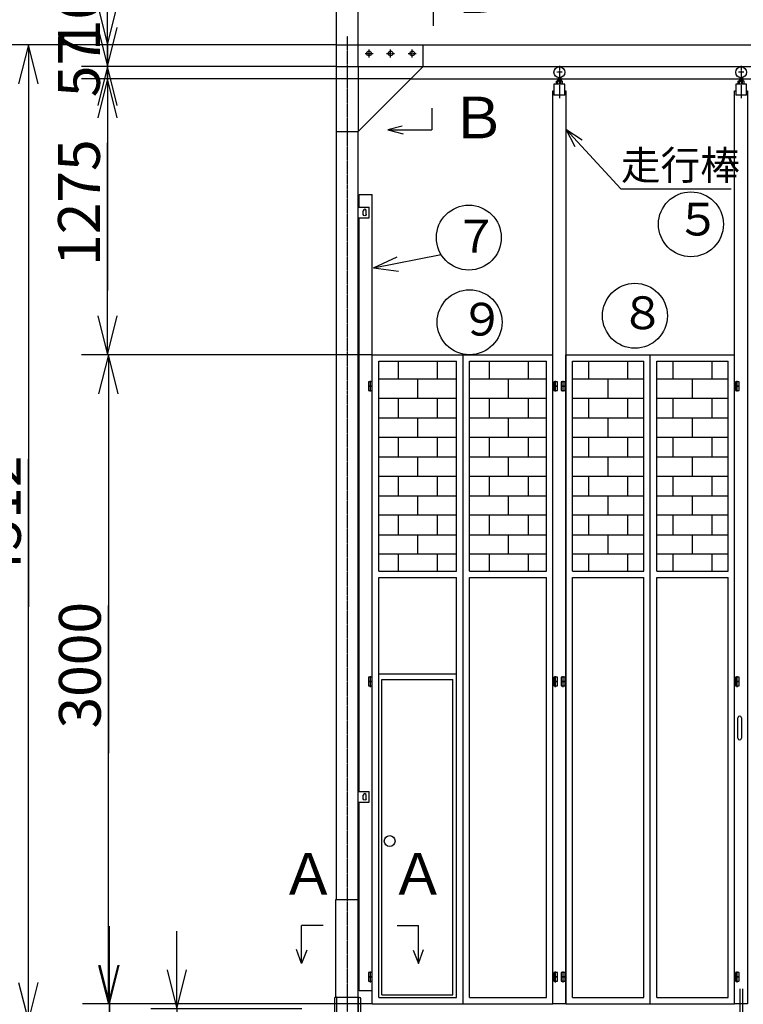
# Model space of a CAD drawing. Extents: x 668 to 24718, y -220 to 16160.
# Drawn here: x 4988 to 8333, y 8040 to 12590 of the extents above; entities that cross this region are included whole.
import ezdxf

# ---------------------------------------------------------------- set-up
doc = ezdxf.new("R2010")
doc.units = 0
doc.header["$MEASUREMENT"] = 0
doc.linetypes.add('BORDER', pattern=[22, 20, -1, 0, -1])
doc.linetypes.add('HIDDEN', pattern=[3, 2, -1])
doc.layers.get('0').update_dxf_attribs({"linetype": 'CONTINUOUS'})
for name, color, linetype in [('LAYER0', 7, 'CONTINUOUS'), ('LAYER2', 7, 'CONTINUOUS'), ('LAYER4', 7, 'CONTINUOUS'), ('LAYER5', 7, 'CONTINUOUS'), ('LAYER6', 7, 'CONTINUOUS'), ('LAYER7', 7, 'CONTINUOUS'), ('寸法線', 7, 'CONTINUOUS'), ('ﾚｲﾔｰ1', 7, 'CONTINUOUS')]:
    doc.layers.add(name, color=color, linetype=linetype)
doc.styles.get("Standard").update_dxf_attribs({"font": 'txt', "bigfont": 'extfont'})
doc.dimstyles.new('VELDIM0', dxfattribs={"dimtxt": 193.17368, "dimasz": 180, "dimexe": 120, "dimexo": 0.0625, "dimgap": 0.09, "dimtad": 0, "dimdec": 3, "dimtxsty": 'STANDARD', "dimcen": 0.09, "dimdle": 360, "dimazin": 3, "dimtfac": 1, "dimtdec": 4, "dimtofl": 0, "dimtmove": 0, "dimatfit": 3, "dimtolj": 1, "dimtzin": 0})

# ---------------------------------------------------------------- blocks, each defined once
blk = doc.blocks.new('CLUMP15')
at = {"layer": 'LAYER0'}
blk.add_circle((7832.2, 11221.6), 150, dxfattribs=at)
at = {"layer": 'LAYER0', "insert": (7764.7, 11310.9), "char_height": 151.305, "width": 290.326, "attachment_point": 1}
blk.add_mtext('\\W0.8;\\fＭＳ Ｐゴシック;\\W1.0;８', dxfattribs=at)
blk = doc.blocks.new('CLUMP14')
blk.add_blockref('CLUMP15', (0, 0))
blk = doc.blocks.new('CLUMP19')
at = {"layer": 'LAYER0'}
blk.add_circle((8091, 11644.2), 150, dxfattribs=at)
at = {"layer": 'LAYER4'}
for p, q in [((7513, 12083.3), (7767.2, 11807.3)), ((7513, 12083.3), (7589, 12035.2)), ((7513, 12083.3), (7554.8, 12003.6)), ((7767.2, 11807.3), (8277.4, 11807.3))]:
    blk.add_line(p, q, dxfattribs=at)
at = {"layer": 'LAYER0', "insert": (8021.5, 11743.6), "char_height": 151.305, "width": 290.326, "attachment_point": 1}
blk.add_mtext('\\W0.8;\\fＭＳ Ｐゴシック;\\W1.0;５', dxfattribs=at)
at = {"layer": 'LAYER4', "insert": (7767.2, 11984.2), "char_height": 134.493, "width": 774.203, "attachment_point": 1}
blk.add_mtext('\\W0.8;\\fＭＳ Ｐゴシック;\\W1.0;走行棒', dxfattribs=at)
blk = doc.blocks.new('CLUMP18')
blk.add_blockref('CLUMP19', (0, 0))
blk = doc.blocks.new('*D21')
at = {"color": 0}
for p, q in [((6618, 11041.6), (5278.1, 11041.6)), ((5398.1, 11041.6), (5353.1, 10861.6)), ((5398.1, 11041.6), (5398.1, 9882.5)), ((5398.1, 11041.6), (5398.1, 9200.7)), ((5398.1, 11041.6), (5398.1, 10681.6)), ((5443.1, 10861.6), (5398.1, 11041.6)), ((5398.1, 8041.6), (5398.1, 9882.5)), ((5398.1, 8041.6), (5398.1, 9200.7)), ((5398.1, 8041.6), (5398.1, 8401.6)), ((5353.1, 8221.6), (5398.1, 8041.6)), ((5398.1, 8041.6), (5443.1, 8221.6)), ((6618, 8041.6), (5278.1, 8041.6))]:
    blk.add_line(p, q, dxfattribs=at)
blk.add_text('3000', height=193.17, rotation=90, dxfattribs=at).set_placement((5363, 9314.3))
blk = doc.blocks.new('CLUMP21')
at = {"layer": 'LAYER0'}
for p, q in [((6558, 11723.6), (6558, 11781.6)), ((6558, 11781.6), (6618, 11781.6)), ((6618, 8101.6), (6618, 11781.6)), ((6558, 9023.6), (6558, 11673.6)), ((6558, 8101.6), (6558, 8973.6))]:
    blk.add_line(p, q, dxfattribs=at)
at = {"layer": 'ﾚｲﾔｰ1'}
for p, q in [((6609.5, 10890.9), (6609.5, 10920.9)), ((6618, 10916.6), (6601, 10916.6)), ((6601, 10916.6), (6601, 10896.6)), ((6601, 10896.6), (6601, 10876.6)), ((6618, 10896.6), (6601, 10896.6)), ((6601, 10896.6), (6618, 10896.6)), ((6601, 10876.6), (6618, 10876.6)), ((6609.5, 10870.9), (6609.5, 10900.9)), ((6618, 10896.6), (6618, 10916.6)), ((6618, 10876.6), (6618, 10896.6)), ((6609.5, 9525.9), (6609.5, 9555.9)), ((6601, 9551.6), (6601, 9531.6)), ((6618, 9551.6), (6601, 9551.6)), ((6601, 9531.6), (6601, 9511.6)), ((6618, 9531.6), (6601, 9531.6)), ((6601, 9531.6), (6618, 9531.6)), ((6601, 9511.6), (6618, 9511.6)), ((6609.5, 9505.9), (6609.5, 9535.9)), ((6618, 9531.6), (6618, 9551.6)), ((6618, 9511.6), (6618, 9531.6)), ((6609.5, 8160.9), (6609.5, 8190.9)), ((6601, 8186.6), (6601, 8166.6)), ((6618, 8186.6), (6601, 8186.6)), ((6601, 8166.6), (6601, 8146.6)), ((6618, 8166.6), (6601, 8166.6)), ((6601, 8166.6), (6618, 8166.6)), ((6601, 8146.6), (6618, 8146.6)), ((6609.5, 8140.9), (6609.5, 8170.9)), ((6618, 8166.6), (6618, 8186.6)), ((6618, 8146.6), (6618, 8166.6)), ((6618, 8101.6), (6558, 8101.6))]:
    blk.add_line(p, q, dxfattribs=at)
blk = doc.blocks.new('CLUMP20')
blk.add_blockref('CLUMP21', (0, 0))
blk = doc.blocks.new('CLUMP29')
at = {"layer": 'LAYER0'}
for p, q in [((6690.3, 12661), (6760.7, 12679.3)), ((6690.3, 12661), (6730.3, 12661)), ((6755.7, 12643.6), (6690.3, 12661)), ((6755.7, 12098.2), (6690.3, 12080.8)), ((6690.3, 12080.8), (6730.3, 12080.8)), ((6690.3, 12080.8), (6760.7, 12062.5))]:
    blk.add_line(p, q, dxfattribs=at)
at = {"layer": 'LAYER2'}
for p, q in [((6730.3, 12661), (6900.4, 12661)), ((6900.4, 12561.7), (6900.4, 12661)), ((6894.1, 12180.1), (6894.1, 12080.8)), ((6730.3, 12080.8), (6894.1, 12080.8))]:
    blk.add_line(p, q, dxfattribs=at)
at = {"layer": 'LAYER2', "char_height": 192.133, "width": 368.668, "attachment_point": 1}
for insert in [(6977.3, 12813.1), (6976.4, 12233.4)]:
    blk.add_mtext('\\W0.8;\\fＭＳ Ｐゴシック;\\W1.0;Ｂ', dxfattribs=dict(at, insert=insert))
blk = doc.blocks.new('CLUMP28')
blk.add_blockref('CLUMP29', (0, 0))
blk = doc.blocks.new('CLUMP37')
at = {"layer": 'LAYER0'}
for p, q in [((6291.5, 8228.3), (6268.4, 8293.8)), ((6316.2, 8290.8), (6291.5, 8228.3)), ((6807.2, 8290.8), (6831.9, 8228.3)), ((6831.9, 8228.3), (6855.1, 8293.8)), ((6291.5, 8228.3), (6291.5, 8268.3)), ((6831.9, 8228.3), (6831.9, 8268.3))]:
    blk.add_line(p, q, dxfattribs=at)
at = {"layer": 'LAYER2'}
for p, q in [((6390.8, 8404.8), (6291.5, 8404.8)), ((6291.5, 8268.3), (6291.5, 8404.8)), ((6732.6, 8404.8), (6831.9, 8404.8)), ((6831.9, 8268.3), (6831.9, 8404.8))]:
    blk.add_line(p, q, dxfattribs=at)
at = {"layer": 'LAYER2', "char_height": 192.133, "width": 368.668, "attachment_point": 1}
for insert in [(6192.1, 8738.1), (6698.5, 8738.1)]:
    blk.add_mtext('\\W0.8;\\fＭＳ Ｐゴシック;\\W1.0;Ａ', dxfattribs=dict(at, insert=insert))
blk = doc.blocks.new('CLUMP36')
blk.add_blockref('CLUMP37', (0, 0))
blk = doc.blocks.new('CLUMP39')
at = {"layer": 'LAYER0'}
for p, q in [((6618, 11041.6), (7453, 11041.6)), ((6618, 8041.6), (6618, 11041.6)), ((6648, 11011.6), (7008, 11011.6)), ((6648, 10041.6), (6648, 11011.6)), ((6738, 11011.6), (6738, 10929.6)), ((6918, 11011.6), (6918, 10929.6)), ((7008, 10041.6), (7008, 11011.6)), ((7038, 8041.6), (7038, 11041.6)), ((7068, 10041.6), (7068, 11011.6)), ((7068, 11011.6), (7423, 11011.6)), ((7158, 11011.6), (7158, 10929.6)), ((7338, 11011.6), (7338, 10929.6)), ((7423, 10041.6), (7423, 11011.6)), ((7453, 8041.6), (7453, 11041.6)), ((6648, 10929.6), (7008, 10929.6)), ((6648, 10839.6), (6648, 10929.6)), ((6828, 10839.6), (6828, 10929.6)), ((7008, 10839.6), (7008, 10929.6)), ((7068, 10929.6), (7423, 10929.6)), ((7068, 10839.6), (7068, 10929.6)), ((7248, 10839.6), (7248, 10929.6)), ((7423, 10839.6), (7423, 10929.6)), ((7008, 10839.6), (6648, 10839.6)), ((6738, 10839.6), (6738, 10749.6)), ((6918, 10839.6), (6918, 10749.6)), ((7423, 10839.6), (7068, 10839.6)), ((7158, 10839.6), (7158, 10749.6)), ((7338, 10839.6), (7338, 10749.6)), ((6648, 10749.6), (7008, 10749.6)), ((6648, 10659.6), (6648, 10749.6)), ((6828, 10659.6), (6828, 10749.6)), ((7008, 10659.6), (7008, 10749.6)), ((7068, 10659.6), (7068, 10749.6)), ((7068, 10749.6), (7423, 10749.6)), ((7248, 10659.6), (7248, 10749.6)), ((7423, 10659.6), (7423, 10749.6)), ((7008, 10659.6), (6648, 10659.6)), ((6738, 10659.6), (6738, 10569.6)), ((6918, 10659.6), (6918, 10569.6)), ((7423, 10659.6), (7068, 10659.6)), ((7158, 10659.6), (7158, 10569.6)), ((7338, 10659.6), (7338, 10569.6)), ((6648, 10569.6), (7008, 10569.6)), ((6648, 10479.6), (6648, 10569.6)), ((6828, 10479.6), (6828, 10569.6)), ((7008, 10479.6), (7008, 10569.6)), ((7068, 10569.6), (7423, 10569.6)), ((7068, 10479.6), (7068, 10569.6)), ((7248, 10479.6), (7248, 10569.6)), ((7423, 10479.6), (7423, 10569.6)), ((7008, 10479.6), (6648, 10479.6)), ((6738, 10479.6), (6738, 10389.6)), ((6918, 10479.6), (6918, 10389.6)), ((7423, 10479.6), (7068, 10479.6)), ((7158, 10479.6), (7158, 10389.6)), ((7338, 10479.6), (7338, 10389.6)), ((6648, 10389.6), (7008, 10389.6)), ((6648, 10299.6), (6648, 10389.6)), ((6828, 10299.6), (6828, 10389.6)), ((7008, 10299.6), (7008, 10389.6)), ((7068, 10389.6), (7423, 10389.6)), ((7068, 10299.6), (7068, 10389.6)), ((7248, 10299.6), (7248, 10389.6)), ((7423, 10299.6), (7423, 10389.6)), ((7008, 10299.6), (6648, 10299.6)), ((6738, 10299.6), (6738, 10209.6)), ((6918, 10299.6), (6918, 10209.6)), ((7423, 10299.6), (7068, 10299.6)), ((7158, 10299.6), (7158, 10209.6)), ((7338, 10299.6), (7338, 10209.6)), ((6648, 10209.6), (7008, 10209.6)), ((6648, 10119.6), (6648, 10209.6)), ((6828, 10119.6), (6828, 10209.6)), ((7008, 10119.6), (7008, 10209.6)), ((7068, 10209.6), (7423, 10209.6)), ((7068, 10119.6), (7068, 10209.6)), ((7248, 10119.6), (7248, 10209.6)), ((7423, 10119.6), (7423, 10209.6)), ((7008, 10119.6), (6648, 10119.6)), ((6738, 10119.6), (6738, 10041.6)), ((6918, 10119.6), (6918, 10041.6)), ((7423, 10119.6), (7068, 10119.6)), ((7158, 10119.6), (7158, 10041.6)), ((7338, 10119.6), (7338, 10041.6)), ((6648, 10041.6), (7008, 10041.6)), ((6648, 10041.6), (7008, 10041.6)), ((6648, 8071.6), (6648, 10011.6)), ((6648, 10011.6), (7008, 10011.6)), ((7008, 8071.6), (7008, 10011.6)), ((7068, 10041.6), (7423, 10041.6)), ((7068, 10041.6), (7423, 10041.6)), ((7068, 10011.6), (7423, 10011.6)), ((7068, 8071.6), (7068, 10011.6)), ((7423, 8071.6), (7423, 10011.6)), ((6648, 9566.6), (7008, 9566.6)), ((6663, 8084.1), (6663, 9541.6)), ((6663, 9541.6), (6991, 9541.6)), ((6991, 8084.1), (6991, 9541.6)), ((6648, 8071.6), (7008, 8071.6)), ((6663, 8084.1), (6991, 8084.1)), ((7068, 8071.6), (7423, 8071.6)), ((6618, 8041.6), (7453, 8041.6))]:
    blk.add_line(p, q, dxfattribs=at)
blk.add_circle((6698.5, 8794.4), 25, dxfattribs=at)
blk = doc.blocks.new('CLUMP38')
blk.add_blockref('CLUMP39', (0, 0))
blk = doc.blocks.new('*D63')
at = {"color": 0}
for p, q in [((5393.9, 12373.6), (5393.9, 12898.6)), ((5393.9, 12473.6), (5393.9, 12898.6)), ((5393.9, 12473.6), (5393.9, 12833.6)), ((5348.9, 12653.6), (5393.9, 12473.6)), ((5393.9, 12473.6), (5438.9, 12653.6)), ((6453, 12473.6), (5273.9, 12473.6)), ((5393.9, 12473.6), (5393.9, 12330.4)), ((6453, 12373.6), (5273.9, 12373.6)), ((5393.9, 12373.6), (5348.9, 12193.6)), ((5393.9, 12373.6), (5393.9, 12330.4)), ((5393.9, 12373.6), (5393.9, 12013.6)), ((5438.9, 12193.6), (5393.9, 12373.6))]:
    blk.add_line(p, q, dxfattribs=at)
blk.add_text('100', height=193.17, rotation=90, dxfattribs=at).set_placement((5358.8, 12444.1))
blk = doc.blocks.new('*D82')
at = {"color": 0}
for p, q in [((5393.9, 12373.6), (5393.9, 12733.6)), ((5393.9, 12316.6), (5393.9, 12572.3)), ((5393.9, 12373.6), (5393.9, 12572.3)), ((5348.9, 12553.6), (5393.9, 12373.6)), ((5393.9, 12373.6), (5438.9, 12553.6)), ((6453, 12373.6), (5273.9, 12373.6)), ((5393.9, 12373.6), (5393.9, 12117.8)), ((6796, 12316.6), (5273.9, 12316.6)), ((5393.9, 12316.6), (5348.9, 12136.6)), ((5393.9, 12316.6), (5393.9, 12117.8)), ((5393.9, 12316.6), (5393.9, 11956.6)), ((5438.9, 12136.6), (5393.9, 12316.6))]:
    blk.add_line(p, q, dxfattribs=at)
blk.add_text('57', height=193.17, rotation=90, dxfattribs=at).set_placement((5358.8, 12231.4))
blk = doc.blocks.new('*D83')
at = {"color": 0}
for p, q in [((6453, 12473.6), (6453, 13390.7)), ((10253, 12473.6), (10253, 13390.7)), ((6633, 13315.7), (6453, 13270.7)), ((10253, 13270.7), (10073, 13315.7)), ((6453, 13270.7), (8693.9, 13270.7)), ((6453, 13270.7), (8012.1, 13270.7)), ((6453, 13270.7), (6813, 13270.7)), ((6453, 13270.7), (6633, 13225.7)), ((10253, 13270.7), (8012.1, 13270.7)), ((10253, 13270.7), (8693.9, 13270.7)), ((10253, 13270.7), (9893, 13270.7)), ((10073, 13225.7), (10253, 13270.7))]:
    blk.add_line(p, q, dxfattribs=at)
blk.add_text('3800', height=193.17, dxfattribs=at).set_placement((8125.7, 13305.8))
blk = doc.blocks.new('*D84')
at = {"color": 0}
for p, q in [((6553, 12373.6), (6553, 13075.7)), ((10153, 12373.6), (10153, 13075.7)), ((6733, 13000.7), (6553, 12955.7)), ((10153, 12955.7), (9973, 13000.7)), ((6553, 12955.7), (8693.9, 12955.7)), ((6553, 12955.7), (8012.1, 12955.7)), ((6553, 12955.7), (6913, 12955.7)), ((6553, 12955.7), (6733, 12910.7)), ((10153, 12955.7), (8012.1, 12955.7)), ((10153, 12955.7), (8693.9, 12955.7)), ((10153, 12955.7), (9793, 12955.7)), ((9973, 12910.7), (10153, 12955.7))]:
    blk.add_line(p, q, dxfattribs=at)
blk.add_text('3600', height=193.17, dxfattribs=at).set_placement((8125.7, 12990.7))
blk = doc.blocks.new('*D85')
at = {"color": 0}
for p, q in [((6796, 12316.6), (5273.9, 12316.6)), ((5393.9, 12316.6), (5348.9, 12136.6)), ((5393.9, 12316.6), (5393.9, 12020)), ((5393.9, 12316.6), (5393.9, 11338.2)), ((5393.9, 12316.6), (5393.9, 11956.6)), ((5438.9, 12136.6), (5393.9, 12316.6)), ((5393.9, 11041.6), (5393.9, 12020)), ((5393.9, 11041.6), (5393.9, 11401.6)), ((5393.9, 11041.6), (5393.9, 11338.2)), ((5348.9, 11221.6), (5393.9, 11041.6)), ((5393.9, 11041.6), (5438.9, 11221.6)), ((6618, 11041.6), (5273.9, 11041.6))]:
    blk.add_line(p, q, dxfattribs=at)
blk.add_text('1275', height=193.17, rotation=90, dxfattribs=at).set_placement((5358.8, 11451.8))
blk = doc.blocks.new('CLUMP61')
at = {"layer": 'LAYER0'}
for q in [(6936.1, 11505.1), (6733.4, 11493.8), (6739.6, 11428.4)]:
    blk.add_line((6623, 11443.1), q, dxfattribs=at)
for centre in [(7064.5, 11582.6), (7068, 11191.6)]:
    blk.add_circle(centre, 150, dxfattribs=at)
at = {"layer": 'LAYER0', "char_height": 151.305, "width": 290.326, "attachment_point": 1}
for s, insert in [('\\W0.8;\\fＭＳ Ｐゴシック;\\W1.0;７', (6995, 11664.9)), ('\\W0.8;\\fＭＳ Ｐゴシック;\\W1.0;９', (7022.7, 11281.3))]:
    blk.add_mtext(s, dxfattribs=dict(at, insert=insert))
blk = doc.blocks.new('CLUMP60')
blk.add_blockref('CLUMP61', (0, 0))
blk = doc.blocks.new('*D101')
at = {"color": 0}
for p, q in [((6453, 12473.6), (4908.5, 12473.6)), ((5028.5, 12473.6), (4983.5, 12293.6)), ((5028.5, 12473.6), (5028.5, 10558.5)), ((5028.5, 12473.6), (5028.5, 9876.7)), ((5028.5, 12473.6), (5028.5, 12113.6)), ((5073.5, 12293.6), (5028.5, 12473.6)), ((5028.5, 7961.6), (5028.5, 10558.5)), ((5028.5, 7961.6), (5028.5, 9876.7)), ((5028.5, 7961.6), (5028.5, 8321.6)), ((4983.5, 8141.6), (5028.5, 7961.6)), ((5028.5, 7961.6), (5073.5, 8141.6)), ((6003, 7961.6), (4908.5, 7961.6))]:
    blk.add_line(p, q, dxfattribs=at)
blk.add_text('4512', height=193.17, rotation=90, dxfattribs=at).set_placement((4993.4, 9990.3))
blk = doc.blocks.new('*D102')
at = {"color": 0}
for p, q in [((5403, 8041.6), (5403, 8401.6)), ((5358, 8221.6), (5403, 8041.6)), ((5403, 8041.6), (5448, 8221.6)), ((5403, 7961.6), (5403, 8065.6)), ((5403, 8041.6), (5403, 8065.6)), ((6618, 8041.6), (5283, 8041.6)), ((5403, 8041.6), (5403, 7611)), ((6003, 7961.6), (5283, 7961.6)), ((5403, 7961.6), (5358, 7781.6)), ((5403, 7961.6), (5403, 7611)), ((5403, 7961.6), (5403, 7601.6)), ((5448, 7781.6), (5403, 7961.6))]:
    blk.add_line(p, q, dxfattribs=at)
blk.add_text('80', height=193.17, rotation=90, dxfattribs=at).set_placement((5367.9, 7724.7))
blk = doc.blocks.new('*D103')
at = {"color": 0}
for p, q in [((5715, 8018.6), (5715, 8378.6)), ((5670, 8198.6), (5715, 8018.6)), ((5715, 8018.6), (5760, 8198.6)), ((6292, 8018.6), (5595, 8018.6)), ((5715, 8018.6), (5715, 7997.2)), ((5715, 8018.6), (5715, 7429)), ((5715, 7407.6), (5715, 7997.2)), ((5715, 7407.6), (5715, 7429)), ((6236.5, 7407.6), (5595, 7407.6)), ((5715, 7407.6), (5670, 7227.6)), ((5715, 7407.6), (5715, 7047.6)), ((5760, 7227.6), (5715, 7407.6))]:
    blk.add_line(p, q, dxfattribs=at)
blk.add_text('600', height=193.17, rotation=90, dxfattribs=at).set_placement((5680, 7542.6))
blk = doc.blocks.new('CLUMP82')
at = {"layer": 'LAYER0'}
for p, q in [((6553, 8073.6), (6556, 8073.6)), ((6553, 8073.6), (6553, 7973.6)), ((6563, 8066.6), (6563, 7993.6)), ((6563, 7993.6), (6553, 7993.6)), ((6553, 7973.6), (6653, 7973.6)), ((6573, 7983.6), (6646, 7983.6)), ((6653, 7976.6), (6653, 7973.6))]:
    blk.add_line(p, q, dxfattribs=at)
at = {"layer": 'LAYER0', "extrusion": (0, 0, -1)}
for centre, radius, start, end in [((-6556, 8066.6), 7, 90, 180), ((-6573, 7993.6), 10, 270, 0), ((-6646, 7976.6), 7, 90, 180)]:
    blk.add_arc(centre, radius, start, end, dxfattribs=at)
blk = doc.blocks.new('CLUMP81')
blk.add_blockref('CLUMP82', (0, 0))
blk = doc.blocks.new('CLUMP84')
at = {"layer": 'LAYER0'}
for p, q in [((6443, 8066.6), (6443, 7993.6)), ((6453, 8073.6), (6450, 8073.6)), ((6453, 8073.6), (6453, 7973.6)), ((6353, 7976.6), (6353, 7973.6)), ((6453, 7973.6), (6353, 7973.6)), ((6433, 7983.6), (6360, 7983.6)), ((6443, 7993.6), (6453, 7993.6))]:
    blk.add_line(p, q, dxfattribs=at)
for centre, radius, start, end in [((6450, 8066.6), 7, 90, 180), ((6360, 7976.6), 7, 90, 180), ((6433, 7993.6), 10, 270, 0)]:
    blk.add_arc(centre, radius, start, end, dxfattribs=at)
blk = doc.blocks.new('CLUMP83')
blk.add_blockref('CLUMP84', (0, 0))
blk = doc.blocks.new('CLUMP88')
at = {"layer": 'LAYER0'}
for p, q in [((6553, 9023.6), (6603, 9023.6)), ((6603, 8973.6), (6603, 9023.6)), ((6553, 8973.6), (6603, 8973.6)), ((6576.5, 8990.1), (6576.5, 9007.1)), ((6589.5, 8990.1), (6589.5, 9007.1))]:
    blk.add_line(p, q, dxfattribs=at)
at = {"layer": 'ﾚｲﾔｰ1'}
blk.add_arc((6583, 9007.1), 6.5, 360, 180, dxfattribs=at)
at = {"layer": 'ﾚｲﾔｰ1', "extrusion": (0, 0, -1)}
blk.add_arc((-6583, 8990.1), 6.5, 180, 0, dxfattribs=at)
blk = doc.blocks.new('CLUMP87')
blk.add_blockref('CLUMP88', (0, 0))
blk = doc.blocks.new('CLUMP90')
at = {"layer": 'LAYER0'}
for p, q in [((6553, 11723.6), (6603, 11723.6)), ((6576.5, 11690.1), (6576.5, 11707.1)), ((6589.5, 11690.1), (6589.5, 11707.1)), ((6603, 11673.6), (6603, 11723.6)), ((6553, 11673.6), (6603, 11673.6))]:
    blk.add_line(p, q, dxfattribs=at)
at = {"layer": 'ﾚｲﾔｰ1'}
blk.add_arc((6583, 11707.1), 6.5, 360, 180, dxfattribs=at)
at = {"layer": 'ﾚｲﾔｰ1', "extrusion": (0, 0, -1)}
blk.add_arc((-6583, 11690.1), 6.5, 180, 0, dxfattribs=at)
blk = doc.blocks.new('CLUMP89')
blk.add_blockref('CLUMP90', (0, 0))
blk = doc.blocks.new('CLUMP80')
at = {"layer": 'LAYER0'}
for p, q in [((6453, 8523.6), (6453, 12473.6)), ((6453, 12473.6), (6853, 12473.6)), ((6853, 12373.6), (6853, 12473.6)), ((6553, 12073.6), (6853, 12373.6)), ((6453, 12073.6), (6553, 12073.6)), ((6553, 7973.6), (6553, 12073.6)), ((6449, 8523.6), (6553, 8523.6)), ((6449, 8073.6), (6449, 8523.6)), ((6449, 8073.6), (6449, 8078.6)), ((6449, 8073.6), (6449, 8073.6)), ((6449, 8073.6), (6553, 8073.6))]:
    blk.add_line(p, q, dxfattribs=at)
for centre in [(6603, 12433.6), (6703, 12433.6), (6803, 12433.6)]:
    blk.add_circle(centre, 11, dxfattribs=at)
at = {"layer": 'LAYER5', "linetype": 'BORDER'}
blk.add_line((6503, 7895.6), (6503, 12513.6), dxfattribs=at)
at = {"layer": 'LAYER6', "linetype": 'BORDER'}
for p, q in [((6584.5, 12433.6), (6621.5, 12433.6)), ((6603, 12415.1), (6603, 12452.1)), ((6684.5, 12433.6), (6721.5, 12433.6)), ((6703, 12415.1), (6703, 12452.1)), ((6784.5, 12433.6), (6821.5, 12433.6)), ((6803, 12415.1), (6803, 12452.1))]:
    blk.add_line(p, q, dxfattribs=at)
at = {"layer": 'LAYER7', "linetype": 'HIDDEN'}
for p, q in [((6453, 12373.6), (6553, 12373.6)), ((6553, 12373.6), (6553, 12073.6))]:
    blk.add_line(p, q, dxfattribs=at)
for name in ['CLUMP89', 'CLUMP87', 'CLUMP83', 'CLUMP81']:
    blk.add_blockref(name, (0, 0))
blk = doc.blocks.new('CLUMP79')
blk.add_blockref('CLUMP80', (0, 0))
blk = doc.blocks.new('CLUMP98')
at = {"layer": 'ﾚｲﾔｰ1', "color": 3, "linetype": 'BORDER'}
for p, q in [((8323, 12375.7), (8323, 12226.9)), ((8335.5, 12346.6), (8310.5, 12346.6))]:
    blk.add_line(p, q, dxfattribs=at)
at = {"layer": 'ﾚｲﾔｰ1'}
for p, q in [((8348, 12291.6), (8298, 12291.6)), ((8298, 12291.6), (8298, 12241.6)), ((8348, 12291.6), (8298, 12291.6)), ((8309.1, 12291.6), (8309.1, 12305)), ((8333.4, 12306.4), (8312.6, 12306.4)), ((8315, 12312.1), (8315, 12306.4)), ((8331, 12312.1), (8315, 12312.1)), ((8316.1, 12291.6), (8316.1, 12305)), ((8317, 12322.3), (8317, 12306.4)), ((8329, 12322.3), (8329, 12306.4)), ((8329.9, 12291.6), (8329.9, 12305)), ((8331, 12312.1), (8331, 12306.4)), ((8336.9, 12291.6), (8336.9, 12305)), ((8348, 12241.6), (8348, 12291.6)), ((8293, 12261.6), (8298, 12261.6)), ((8293, 8041.6), (8293, 12261.6)), ((8348, 12241.6), (8298, 12241.6)), ((8348, 12261.6), (8353, 12261.6)), ((8353, 12261.6), (8353, 8041.6)), ((8297, 10916.6), (8297, 10896.6)), ((8314, 10916.6), (8297, 10916.6)), ((8297, 10896.6), (8297, 10876.6)), ((8314, 10896.6), (8297, 10896.6)), ((8297, 10896.6), (8314, 10896.6)), ((8297, 10876.6), (8314, 10876.6)), ((8314, 10896.6), (8314, 10916.6)), ((8314, 10876.6), (8314, 10896.6)), ((8297, 9551.6), (8297, 9531.6)), ((8314, 9551.6), (8297, 9551.6)), ((8297, 9531.6), (8314, 9531.6)), ((8297, 9531.6), (8297, 9511.6)), ((8314, 9531.6), (8297, 9531.6)), ((8297, 9511.6), (8314, 9511.6)), ((8314, 9531.6), (8314, 9551.6)), ((8314, 9511.6), (8314, 9531.6)), ((8297, 8186.6), (8297, 8166.6)), ((8314, 8186.6), (8297, 8186.6)), ((8297, 8166.6), (8297, 8146.6)), ((8314, 8166.6), (8297, 8166.6)), ((8297, 8166.6), (8314, 8166.6)), ((8297, 8146.6), (8314, 8146.6)), ((8314, 8166.6), (8314, 8186.6)), ((8314, 8146.6), (8314, 8166.6)), ((8353, 8041.6), (8293, 8041.6))]:
    blk.add_line(p, q, dxfattribs=at)
at = {"layer": 'ﾚｲﾔｰ1', "color": 2}
for p, q in [((8305.5, 10890.9), (8305.5, 10920.9)), ((8305.5, 10870.9), (8305.5, 10900.9)), ((8305.5, 9525.9), (8305.5, 9555.9)), ((8305.5, 9505.9), (8305.5, 9535.9)), ((8305.5, 8160.9), (8305.5, 8190.9)), ((8305.5, 8140.9), (8305.5, 8170.9))]:
    blk.add_line(p, q, dxfattribs=at)
at = {"layer": 'ﾚｲﾔｰ1'}
blk.add_circle((8323, 12346.6), 25, dxfattribs=at)
at = {"layer": 'ﾚｲﾔｰ1', "extrusion": (0, 0, -1)}
for centre, radius, start, end in [((-8312.6, 12301.3), 5.1, 46.4, 133.6), ((-8323, 12288.7), 17.7, 67.1, 112.9), ((-8333.4, 12301.3), 5.1, 46.4, 133.6)]:
    blk.add_arc(centre, radius, start, end, dxfattribs=at)
blk = doc.blocks.new('CLUMP97')
blk.add_blockref('CLUMP98', (0, 0))
blk = doc.blocks.new('CLUMP102')
at = {"layer": 'ﾚｲﾔｰ1'}
for p, q in [((7474, 9531.6), (7457, 9531.6)), ((7457, 9531.6), (7457, 9511.6)), ((7457, 9511.6), (7474, 9511.6)), ((7474, 9511.6), (7474, 9531.6)), ((7492, 9531.6), (7492, 9511.6)), ((7509, 9531.6), (7492, 9531.6)), ((7492, 9511.6), (7509, 9511.6)), ((7509, 9511.6), (7509, 9531.6))]:
    blk.add_line(p, q, dxfattribs=at)
at = {"layer": 'ﾚｲﾔｰ1', "color": 2}
for p, q in [((7465.5, 9505.9), (7465.5, 9535.9)), ((7500.5, 9505.9), (7500.5, 9535.9))]:
    blk.add_line(p, q, dxfattribs=at)
blk = doc.blocks.new('CLUMP101')
blk.add_blockref('CLUMP102', (0, 0))
blk = doc.blocks.new('CLUMP104')
at = {"layer": 'ﾚｲﾔｰ1'}
for p, q in [((7474, 8166.6), (7457, 8166.6)), ((7457, 8166.6), (7457, 8146.6)), ((7457, 8146.6), (7474, 8146.6)), ((7474, 8146.6), (7474, 8166.6)), ((7492, 8166.6), (7492, 8146.6)), ((7509, 8166.6), (7492, 8166.6)), ((7492, 8146.6), (7509, 8146.6)), ((7509, 8146.6), (7509, 8166.6))]:
    blk.add_line(p, q, dxfattribs=at)
at = {"layer": 'ﾚｲﾔｰ1', "color": 2}
for p, q in [((7465.5, 8140.9), (7465.5, 8170.9)), ((7500.5, 8140.9), (7500.5, 8170.9))]:
    blk.add_line(p, q, dxfattribs=at)
blk = doc.blocks.new('CLUMP103')
blk.add_blockref('CLUMP104', (0, 0))
blk = doc.blocks.new('CLUMP106')
at = {"layer": 'ﾚｲﾔｰ1', "color": 2}
for p, q in [((7465.5, 10890.9), (7465.5, 10920.9)), ((7500.5, 10890.9), (7500.5, 10920.9))]:
    blk.add_line(p, q, dxfattribs=at)
at = {"layer": 'ﾚｲﾔｰ1'}
for p, q in [((7474, 10916.6), (7457, 10916.6)), ((7457, 10916.6), (7457, 10896.6)), ((7457, 10896.6), (7474, 10896.6)), ((7474, 10896.6), (7474, 10916.6)), ((7492, 10916.6), (7492, 10896.6)), ((7509, 10916.6), (7492, 10916.6)), ((7492, 10896.6), (7509, 10896.6)), ((7509, 10896.6), (7509, 10916.6))]:
    blk.add_line(p, q, dxfattribs=at)
blk = doc.blocks.new('CLUMP105')
blk.add_blockref('CLUMP106', (0, 0))
blk = doc.blocks.new('CLUMP108')
at = {"layer": 'ﾚｲﾔｰ1'}
for p, q in [((7474, 10896.6), (7457, 10896.6)), ((7457, 10896.6), (7457, 10876.6)), ((7457, 10876.6), (7474, 10876.6)), ((7474, 10876.6), (7474, 10896.6)), ((7492, 10896.6), (7492, 10876.6)), ((7509, 10896.6), (7492, 10896.6)), ((7492, 10876.6), (7509, 10876.6)), ((7509, 10876.6), (7509, 10896.6))]:
    blk.add_line(p, q, dxfattribs=at)
at = {"layer": 'ﾚｲﾔｰ1', "color": 2}
for p, q in [((7465.5, 10870.9), (7465.5, 10900.9)), ((7500.5, 10870.9), (7500.5, 10900.9))]:
    blk.add_line(p, q, dxfattribs=at)
blk = doc.blocks.new('CLUMP107')
blk.add_blockref('CLUMP108', (0, 0))
blk = doc.blocks.new('CLUMP110')
at = {"layer": 'ﾚｲﾔｰ1', "color": 2}
for p, q in [((7465.5, 8160.9), (7465.5, 8190.9)), ((7500.5, 8160.9), (7500.5, 8190.9))]:
    blk.add_line(p, q, dxfattribs=at)
at = {"layer": 'ﾚｲﾔｰ1'}
for p, q in [((7474, 8186.6), (7457, 8186.6)), ((7457, 8186.6), (7457, 8166.6)), ((7457, 8166.6), (7474, 8166.6)), ((7474, 8166.6), (7474, 8186.6)), ((7492, 8186.6), (7492, 8166.6)), ((7509, 8186.6), (7492, 8186.6)), ((7492, 8166.6), (7509, 8166.6)), ((7509, 8166.6), (7509, 8186.6))]:
    blk.add_line(p, q, dxfattribs=at)
blk = doc.blocks.new('CLUMP109')
blk.add_blockref('CLUMP110', (0, 0))
blk = doc.blocks.new('CLUMP112')
at = {"layer": 'ﾚｲﾔｰ1', "color": 2}
for p, q in [((7465.5, 9525.9), (7465.5, 9555.9)), ((7500.5, 9525.9), (7500.5, 9555.9))]:
    blk.add_line(p, q, dxfattribs=at)
at = {"layer": 'ﾚｲﾔｰ1'}
for p, q in [((7474, 9551.6), (7457, 9551.6)), ((7457, 9551.6), (7457, 9531.6)), ((7457, 9531.6), (7474, 9531.6)), ((7474, 9531.6), (7474, 9551.6)), ((7492, 9551.6), (7492, 9531.6)), ((7509, 9551.6), (7492, 9551.6)), ((7492, 9531.6), (7509, 9531.6)), ((7509, 9531.6), (7509, 9551.6))]:
    blk.add_line(p, q, dxfattribs=at)
blk = doc.blocks.new('CLUMP111')
blk.add_blockref('CLUMP112', (0, 0))
blk = doc.blocks.new('CLUMP100')
at = {"layer": 'ﾚｲﾔｰ1', "color": 3, "linetype": 'BORDER'}
for p, q in [((7483, 12375.7), (7483, 12226.9)), ((7495.5, 12346.6), (7470.5, 12346.6))]:
    blk.add_line(p, q, dxfattribs=at)
at = {"layer": 'ﾚｲﾔｰ1'}
for p, q in [((7458, 12291.6), (7458, 12241.6)), ((7508, 12291.6), (7458, 12291.6)), ((7508, 12291.6), (7458, 12291.6)), ((7469.1, 12291.6), (7469.1, 12305)), ((7493.4, 12306.4), (7472.6, 12306.4)), ((7491, 12312.1), (7475, 12312.1)), ((7475, 12312.1), (7475, 12306.4)), ((7476.1, 12291.6), (7476.1, 12305)), ((7477, 12322.3), (7477, 12306.4)), ((7489, 12322.3), (7489, 12306.4)), ((7489.9, 12291.6), (7489.9, 12305)), ((7491, 12312.1), (7491, 12306.4)), ((7496.9, 12291.6), (7496.9, 12305)), ((7508, 12241.6), (7508, 12291.6)), ((7453, 12261.6), (7458, 12261.6)), ((7453, 8041.6), (7453, 12261.6)), ((7508, 12241.6), (7458, 12241.6)), ((7508, 12261.6), (7513, 12261.6)), ((7513, 12261.6), (7513, 8041.6)), ((7513, 8041.6), (7453, 8041.6))]:
    blk.add_line(p, q, dxfattribs=at)
blk.add_circle((7483, 12346.6), 25, dxfattribs=at)
at = {"layer": 'ﾚｲﾔｰ1', "extrusion": (0, 0, -1)}
for centre, radius, start, end in [((-7472.6, 12301.3), 5.1, 46.4, 133.6), ((-7483, 12288.7), 17.7, 67.1, 112.9), ((-7493.4, 12301.3), 5.1, 46.4, 133.6)]:
    blk.add_arc(centre, radius, start, end, dxfattribs=at)
for name in ['CLUMP105', 'CLUMP107', 'CLUMP111', 'CLUMP101', 'CLUMP109', 'CLUMP103']:
    blk.add_blockref(name, (0, 0))
blk = doc.blocks.new('CLUMP99')
blk.add_blockref('CLUMP100', (0, 0))
blk = doc.blocks.new('CLUMP96')
at = {"layer": 'LAYER0'}
for p, q in [((7513, 11041.6), (8293, 11041.6)), ((7513, 8041.6), (7513, 11041.6)), ((7543, 11011.6), (7873, 11011.6)), ((7543, 10041.6), (7543, 11011.6)), ((7618, 11011.6), (7618, 10929.6)), ((7798, 11011.6), (7798, 10929.6)), ((7873, 10041.6), (7873, 11011.6)), ((7903, 8041.6), (7903, 11041.6)), ((7933, 10041.6), (7933, 11011.6)), ((7933, 11011.6), (8263, 11011.6)), ((8008, 11011.6), (8008, 10929.6)), ((8188, 11011.6), (8188, 10929.6)), ((8263, 10041.6), (8263, 11011.6)), ((8293, 8041.6), (8293, 11041.6)), ((7543, 10929.6), (7873, 10929.6)), ((7543, 10839.6), (7543, 10929.6)), ((7708, 10839.6), (7708, 10929.6)), ((7873, 10839.6), (7873, 10929.6)), ((7933, 10839.6), (7933, 10929.6)), ((7933, 10929.6), (8263, 10929.6)), ((8098, 10839.6), (8098, 10929.6)), ((8263, 10839.6), (8263, 10929.6)), ((7873, 10839.6), (7543, 10839.6)), ((7618, 10839.6), (7618, 10749.6)), ((7798, 10839.6), (7798, 10749.6)), ((8263, 10839.6), (7933, 10839.6)), ((8008, 10839.6), (8008, 10749.6)), ((8188, 10839.6), (8188, 10749.6)), ((7543, 10749.6), (7873, 10749.6)), ((7543, 10659.6), (7543, 10749.6)), ((7708, 10659.6), (7708, 10749.6)), ((7873, 10659.6), (7873, 10749.6)), ((7933, 10659.6), (7933, 10749.6)), ((7933, 10749.6), (8263, 10749.6)), ((8098, 10659.6), (8098, 10749.6)), ((8263, 10659.6), (8263, 10749.6)), ((7873, 10659.6), (7543, 10659.6)), ((7618, 10659.6), (7618, 10569.6)), ((7798, 10659.6), (7798, 10569.6)), ((8263, 10659.6), (7933, 10659.6)), ((8008, 10659.6), (8008, 10569.6)), ((8188, 10659.6), (8188, 10569.6)), ((7543, 10569.6), (7873, 10569.6)), ((7543, 10479.6), (7543, 10569.6)), ((7708, 10479.6), (7708, 10569.6)), ((7873, 10479.6), (7873, 10569.6)), ((7933, 10479.6), (7933, 10569.6)), ((7933, 10569.6), (8263, 10569.6)), ((8098, 10479.6), (8098, 10569.6)), ((8263, 10479.6), (8263, 10569.6)), ((7873, 10479.6), (7543, 10479.6)), ((7618, 10479.6), (7618, 10389.6)), ((7798, 10479.6), (7798, 10389.6)), ((8263, 10479.6), (7933, 10479.6)), ((8008, 10479.6), (8008, 10389.6)), ((8188, 10479.6), (8188, 10389.6)), ((7543, 10389.6), (7873, 10389.6)), ((7543, 10299.6), (7543, 10389.6)), ((7708, 10299.6), (7708, 10389.6)), ((7873, 10299.6), (7873, 10389.6)), ((7933, 10299.6), (7933, 10389.6)), ((7933, 10389.6), (8263, 10389.6)), ((8098, 10299.6), (8098, 10389.6)), ((8263, 10299.6), (8263, 10389.6)), ((7873, 10299.6), (7543, 10299.6)), ((7618, 10299.6), (7618, 10209.6)), ((7798, 10299.6), (7798, 10209.6)), ((8263, 10299.6), (7933, 10299.6)), ((8008, 10299.6), (8008, 10209.6)), ((8188, 10299.6), (8188, 10209.6)), ((7543, 10209.6), (7873, 10209.6)), ((7543, 10119.6), (7543, 10209.6)), ((7708, 10119.6), (7708, 10209.6)), ((7873, 10119.6), (7873, 10209.6)), ((7933, 10119.6), (7933, 10209.6)), ((7933, 10209.6), (8263, 10209.6)), ((8098, 10119.6), (8098, 10209.6)), ((8263, 10119.6), (8263, 10209.6)), ((7873, 10119.6), (7543, 10119.6)), ((7618, 10119.6), (7618, 10041.6)), ((7798, 10119.6), (7798, 10041.6)), ((8263, 10119.6), (7933, 10119.6)), ((8008, 10119.6), (8008, 10041.6)), ((8188, 10119.6), (8188, 10041.6)), ((7543, 10041.6), (7873, 10041.6)), ((7543, 10041.6), (7873, 10041.6)), ((7543, 10011.6), (7873, 10011.6)), ((7543, 8071.6), (7543, 10011.6)), ((7873, 8071.6), (7873, 10011.6)), ((7933, 10041.6), (8263, 10041.6)), ((7933, 10041.6), (8263, 10041.6)), ((7933, 8071.6), (7933, 10011.6)), ((7933, 10011.6), (8263, 10011.6)), ((8263, 8071.6), (8263, 10011.6)), ((7543, 8071.6), (7873, 8071.6)), ((7933, 8071.6), (8263, 8071.6)), ((7513, 8041.6), (8293, 8041.6))]:
    blk.add_line(p, q, dxfattribs=at)
for name in ['CLUMP99', 'CLUMP97']:
    blk.add_blockref(name, (0, 0))
blk = doc.blocks.new('CLUMP95')
blk.add_blockref('CLUMP96', (0, 0))
blk = doc.blocks.new('CLUMP114')
at = {"layer": 'ﾚｲﾔｰ1'}
for p, q in [((8308.5, 9269.6), (8308.5, 9363.6)), ((8324.5, 9363.6), (8324.5, 9269.6))]:
    blk.add_line(p, q, dxfattribs=at)
for centre, start, end in [((8316.5, 9363.6), 360, 180), ((8316.5, 9269.6), 180, 360)]:
    blk.add_arc(centre, 8, start, end, dxfattribs=at)
blk = doc.blocks.new('CLUMP113')
blk.add_blockref('CLUMP114', (0, 0))
blk = doc.blocks.new('CLUMP94')
for name in ['CLUMP95', 'CLUMP113']:
    blk.add_blockref(name, (0, 0))
blk = doc.blocks.new('CLUMP93')
blk.add_blockref('CLUMP94', (0, 0))
blk = doc.blocks.new('CLUMP92')
at = {"layer": 'LAYER0'}
for p, q in [((8319.1, 7911.6), (8319.1, 8111.6)), ((8331.1, 7911.6), (8331.1, 8111.6)), ((8331.1, 7911.6), (8319.1, 7911.6))]:
    blk.add_line(p, q, dxfattribs=at)
blk.add_blockref('CLUMP93', (0, 0))
blk = doc.blocks.new('CLUMP91')
blk.add_blockref('CLUMP92', (0, 0))

msp = doc.modelspace()

# ---------------------------------------------------------------- linework, layer by layer
at = {"layer": 'LAYER7', "linetype": 'HIDDEN'}
msp.add_line((6552.9806, 12373.574), (6852.9806, 12373.5738), dxfattribs=at)
at = {"layer": 'ﾚｲﾔｰ1'}
for p, q in [((6852.9806, 12473.574), (9852.9806, 12473.574)), ((6852.9806, 12373.5738), (9850.8085, 12373.5722)), ((6795.9806, 12316.5738), (9909.9822, 12316.5722))]:
    msp.add_line(p, q, dxfattribs=at)

# ---------------------------------------------------------------- block references
for name in ['CLUMP28', 'CLUMP79', 'CLUMP91', 'CLUMP18', 'CLUMP20', 'CLUMP60', 'CLUMP14', 'CLUMP38', 'CLUMP36']:
    msp.add_blockref(name, (0, 0))

# ---------------------------------------------------------------- dimensions: what is measured, and where the dimension line sits
at = {"layer": '寸法線', "color": 3}
for base, p1, p2, picture, middle in [((6452.9807, 13270.6906), (6452.9807, 12473.574), (10252.9805, 12473.574), '*D83', (8352.9806, 13270.6906)), ((6552.9806, 12955.6562), (6552.9806, 12373.574), (10152.9806, 12373.574), '*D84', (8352.9806, 12955.6562))]:
    dim = msp.add_linear_dim(base=base, p1=p1, p2=p2, dimstyle='VELDIM0', dxfattribs=at)
    dim.commit()
    dim.dimension.update_dxf_attribs({"geometry": picture, "text_midpoint": middle, "dimtype": 128})
for base, p1, p2, picture, middle in [((5393.9041, 12373.574), (6452.9807, 12373.574), (6452.9807, 12473.574), '*D63', (5393.9041, 12614.5229)), ((5393.9041, 12316.5738), (6795.9806, 12316.5738), (6452.9807, 12373.574), '*D82', (5393.9041, 12345.0739)), ((5028.4583, 7961.5738), (6002.9805, 7961.5738), (6452.9807, 12473.574), '*D101', (5028.4583, 10217.5739)), ((5393.9042, 11041.5738), (6617.9806, 11041.5738), (6795.9806, 12316.5738), '*D85', (5393.9042, 11679.0738)), ((5398.1374, 8041.5738), (6617.9806, 8041.5738), (6617.9806, 11041.5738), '*D21', (5398.1374, 9541.5738)), ((5402.9805, 7961.5738), (6002.9805, 7961.5738), (6617.9806, 8041.5738), '*D102', (5402.9805, 7838.2917))]:
    dim = msp.add_linear_dim(base=base, p1=p1, p2=p2, angle=90, dimstyle='VELDIM0', dxfattribs=at)
    dim.commit()
    dim.dimension.update_dxf_attribs({"geometry": picture, "text_midpoint": middle, "dimtype": 128})
dim = msp.add_linear_dim(base=(5715.0422, 7407.574), p1=(6236.5368, 7407.574), p2=(6291.9804, 8018.5738), angle=90, text='600', dimstyle='VELDIM0', dxfattribs=at)
dim.commit()
dim.dimension.update_dxf_attribs({"geometry": '*D103', "text_midpoint": (5715.0422, 7713.0739), "dimtype": 128})

doc.saveas('drawing.dxf')
